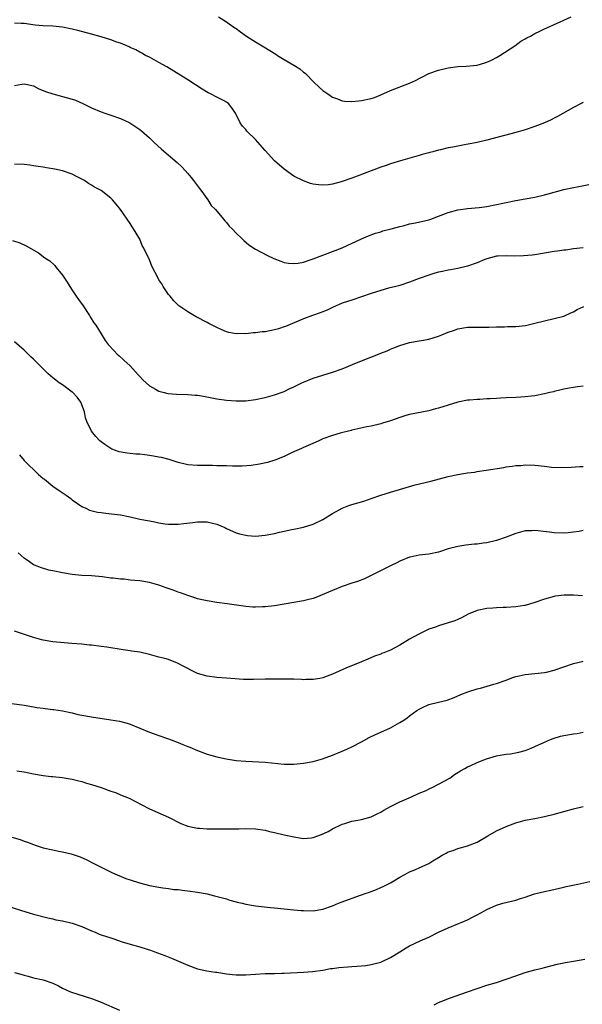
# Model space of a CAD drawing. Units: inches. Extents: x 2583000 to 2586000, y 1545000 to 1548000.
# Drawn here: x 2584050 to 2584167, y 1547634 to 1547838 of the extents above; entities that cross this region are included whole.
import ezdxf

# ---------------------------------------------------------------- set-up
doc = ezdxf.new("R2010")
doc.units = ezdxf.units.IN
doc.header["$MEASUREMENT"] = 0
doc.layers.add('LD25831545_10ft', color=52, linetype='Continuous')

msp = doc.modelspace()

# ---------------------------------------------------------------- linework, layer by layer
at = {"layer": 'LD25831545_10ft'}
for points, elevation in [([(2584167, 1547821.24), (2584166.57, 1547821), (2584165, 1547820.21), (2584161.7, 1547818.3), (2584161, 1547817.95), (2584160.39, 1547817.61), (2584158.98, 1547817), (2584157, 1547816.23), (2584155, 1547815.56), (2584153, 1547815), (2584147, 1547813.38), (2584145, 1547812.9), (2584142.4, 1547812.4), (2584141, 1547812.18), (2584139.97, 1547811.97), (2584139, 1547811.81), (2584137.42, 1547811.42), (2584137, 1547811.34), (2584135.82, 1547811), (2584135.16, 1547810.84), (2584135, 1547810.78), (2584133.59, 1547810.41), (2584133, 1547810.21), (2584129.11, 1547809.11), (2584127, 1547808.47), (2584126.15, 1547808.15), (2584125, 1547807.76), (2584123.04, 1547807), (2584120.09, 1547805.91), (2584119, 1547805.52), (2584116.77, 1547804.77), (2584115, 1547804.29), (2584114.15, 1547804.15), (2584113, 1547804.04), (2584112.1, 1547804.1), (2584111, 1547804.28), (2584110.42, 1547804.42), (2584108.96, 1547804.96), (2584107, 1547805.92), (2584105, 1547807.35), (2584103, 1547809.13), (2584101, 1547811.28), (2584099.5, 1547813), (2584099, 1547813.52), (2584097.25, 1547815.25), (2584097, 1547815.58), (2584096.32, 1547816.32), (2584095.84, 1547817), (2584095, 1547818.74), (2584094.85, 1547819), (2584094.09, 1547820.09), (2584093.39, 1547821), (2584093, 1547821.28), (2584092.4, 1547821.6), (2584091, 1547822.29), (2584089.72, 1547823), (2584089.22, 1547823.22), (2584087.97, 1547823.97), (2584085, 1547825.92), (2584080.61, 1547828.61), (2584079, 1547829.55), (2584077, 1547830.61), (2584076.18, 1547831), (2584075.44, 1547831.44), (2584075, 1547831.65), (2584074.18, 1547832.18), (2584073, 1547832.64), (2584072.78, 1547832.78), (2584071, 1547833.53), (2584070.23, 1547833.77), (2584069, 1547834.25), (2584067, 1547834.85), (2584065, 1547835.43), (2584062.18, 1547836.18), (2584061, 1547836.45), (2584059, 1547836.83), (2584056.95, 1547837.05), (2584055, 1547837.15), (2584053.3, 1547837.3), (2584051, 1547837.59), (2584050.4, 1547837.6), (2584049, 1547837.67)], 7100), ([(2584091.33, 1547839), (2584093, 1547837.97), (2584093.56, 1547837.56), (2584094.74, 1547836.74), (2584095, 1547836.58), (2584095.9, 1547835.9), (2584097.17, 1547835), (2584099, 1547833.82), (2584100.74, 1547832.74), (2584103.24, 1547831.24), (2584103.6, 1547831), (2584105, 1547830.17), (2584107, 1547828.96), (2584108.19, 1547828.19), (2584109, 1547827.52), (2584109.3, 1547827.3), (2584109.57, 1547827), (2584111, 1547825.57), (2584112.31, 1547824.31), (2584113, 1547823.7), (2584114, 1547823), (2584115, 1547822.35), (2584116.01, 1547821.99), (2584117, 1547821.59), (2584117.51, 1547821.51), (2584119, 1547821.4), (2584120.43, 1547821.57), (2584121, 1547821.6), (2584123, 1547822.06), (2584123.72, 1547822.28), (2584125, 1547822.81), (2584127, 1547823.68), (2584131, 1547825.26), (2584132.21, 1547825.79), (2584133, 1547826.2), (2584133.55, 1547826.45), (2584135, 1547827.22), (2584137, 1547827.96), (2584139, 1547828.43), (2584141, 1547828.67), (2584142.73, 1547828.73), (2584145, 1547828.96), (2584146.58, 1547829.42), (2584147, 1547829.58), (2584147.98, 1547830.02), (2584149, 1547830.58), (2584149.71, 1547831), (2584152.8, 1547833), (2584154.05, 1547833.95), (2584155, 1547834.43), (2584155.34, 1547834.66), (2584156.07, 1547835), (2584157, 1547835.54), (2584158.01, 1547836.01), (2584159, 1547836.54), (2584160.08, 1547837), (2584160.71, 1547837.29), (2584161, 1547837.39), (2584162.09, 1547837.91), (2584163, 1547838.28), (2584164.51, 1547839)], 7090), ([(2584049, 1547824.72), (2584050.55, 1547825), (2584051, 1547825.06), (2584051.38, 1547825), (2584053, 1547824.65), (2584054.08, 1547824.08), (2584055, 1547823.73), (2584055.48, 1547823.48), (2584057, 1547822.99), (2584059, 1547822.48), (2584059.74, 1547822.26), (2584061, 1547821.93), (2584061.7, 1547821.7), (2584063.21, 1547821), (2584064.42, 1547820.42), (2584065, 1547820.11), (2584067, 1547819.28), (2584067.79, 1547819), (2584069, 1547818.61), (2584071, 1547817.9), (2584072.97, 1547816.97), (2584074.2, 1547816.2), (2584075, 1547815.6), (2584075.36, 1547815.36), (2584077, 1547813.89), (2584077.91, 1547813), (2584079.53, 1547811.53), (2584082.79, 1547808.79), (2584083.81, 1547807.81), (2584085, 1547806.49), (2584085.67, 1547805.67), (2584086.19, 1547805), (2584087.39, 1547803.39), (2584087.7, 1547803), (2584089.16, 1547801), (2584089.86, 1547799.86), (2584090.72, 1547799), (2584092.39, 1547797), (2584092.63, 1547796.63), (2584093, 1547796.28), (2584093.54, 1547795.54), (2584094.18, 1547795), (2584095, 1547794.09), (2584096.16, 1547793), (2584096.57, 1547792.57), (2584097.67, 1547791.67), (2584099, 1547790.8), (2584101.48, 1547789.48), (2584102.84, 1547788.84), (2584104.26, 1547788.26), (2584105, 1547788.04), (2584105.86, 1547787.86), (2584107, 1547787.8), (2584107.88, 1547787.88), (2584109, 1547788.1), (2584110.6, 1547788.6), (2584111, 1547788.74), (2584117, 1547791.05), (2584121, 1547792.94), (2584122.45, 1547793.55), (2584123.92, 1547794.08), (2584125, 1547794.39), (2584125.45, 1547794.55), (2584127.19, 1547795), (2584129, 1547795.51), (2584129.64, 1547795.64), (2584131, 1547796), (2584132.25, 1547796.25), (2584135, 1547796.88), (2584135.4, 1547797), (2584137, 1547797.59), (2584139, 1547798.41), (2584141, 1547798.96), (2584143, 1547799.19), (2584145.4, 1547799.4), (2584147, 1547799.61), (2584149, 1547800.01), (2584150.31, 1547800.31), (2584151, 1547800.49), (2584153, 1547800.87), (2584155, 1547801.19), (2584157, 1547801.57), (2584159, 1547802.07), (2584159.71, 1547802.29), (2584163, 1547803.13), (2584165, 1547803.59), (2584165.74, 1547803.74), (2584168.18, 1547804.18)], 7110), ([(2584167, 1547791.04), (2584165, 1547790.84), (2584163.42, 1547790.58), (2584163, 1547790.56), (2584161.66, 1547790.34), (2584161, 1547790.27), (2584159, 1547789.93), (2584157, 1547789.62), (2584156.45, 1547789.55), (2584154.62, 1547789.38), (2584152.66, 1547789.34), (2584151, 1547789.41), (2584149.33, 1547789.33), (2584149, 1547789.3), (2584147.77, 1547789), (2584147, 1547788.76), (2584146.61, 1547788.61), (2584145, 1547787.93), (2584143, 1547787.24), (2584141, 1547786.75), (2584139.5, 1547786.5), (2584139, 1547786.38), (2584137.83, 1547786.17), (2584137, 1547785.97), (2584136.24, 1547785.76), (2584135, 1547785.4), (2584133, 1547784.67), (2584131, 1547783.89), (2584129, 1547783.23), (2584128.13, 1547783), (2584126.65, 1547782.65), (2584125, 1547782.21), (2584123, 1547781.57), (2584121, 1547780.89), (2584119, 1547780.22), (2584117, 1547779.53), (2584115.74, 1547779), (2584115, 1547778.67), (2584113.87, 1547778.13), (2584112.45, 1547777.55), (2584110.85, 1547777), (2584109, 1547776.32), (2584105.27, 1547774.73), (2584105, 1547774.63), (2584103.77, 1547774.23), (2584103, 1547774.01), (2584101, 1547773.63), (2584100.41, 1547773.59), (2584099, 1547773.4), (2584098.6, 1547773.4), (2584097, 1547773.21), (2584096.76, 1547773.24), (2584095, 1547773.22), (2584093.49, 1547773.49), (2584093, 1547773.63), (2584091.88, 1547774.12), (2584091, 1547774.48), (2584090.05, 1547775), (2584089.36, 1547775.36), (2584089, 1547775.53), (2584086.74, 1547776.74), (2584085, 1547777.77), (2584083.15, 1547779), (2584083, 1547779.14), (2584082.06, 1547780.06), (2584081.29, 1547781), (2584081, 1547781.37), (2584079.9, 1547783), (2584079.56, 1547783.56), (2584079, 1547784.42), (2584078.66, 1547785), (2584077.68, 1547787), (2584077.47, 1547787.47), (2584076.88, 1547788.88), (2584076.82, 1547789), (2584075.87, 1547791), (2584075.54, 1547791.54), (2584075, 1547792.82), (2584074.79, 1547793.21), (2584073.71, 1547795), (2584073.42, 1547795.42), (2584073, 1547796.09), (2584070.99, 1547798.99), (2584070.12, 1547800.12), (2584069.39, 1547801), (2584069, 1547801.38), (2584067, 1547802.94), (2584065.64, 1547803.64), (2584065, 1547804.09), (2584064.4, 1547804.4), (2584063.54, 1547805), (2584063, 1547805.33), (2584061.89, 1547805.89), (2584061, 1547806.36), (2584059, 1547807.01), (2584057.36, 1547807.36), (2584055.67, 1547807.67), (2584055, 1547807.76), (2584053.95, 1547807.95), (2584053, 1547808.06), (2584052.19, 1547808.19), (2584051, 1547808.32), (2584049, 1547808.45)], 7120), ([(2584048.59, 1547792.59), (2584050.11, 1547792.11), (2584051.47, 1547791.47), (2584053.99, 1547789.99), (2584055.35, 1547789), (2584056.32, 1547788.32), (2584057.37, 1547787.37), (2584057.64, 1547787), (2584059, 1547785.36), (2584059.93, 1547783.93), (2584060.5, 1547783), (2584061, 1547782.26), (2584061.82, 1547781), (2584062.3, 1547780.3), (2584063.24, 1547779), (2584064.61, 1547777), (2584064.74, 1547776.74), (2584065.5, 1547775.5), (2584065.88, 1547775), (2584067, 1547773.17), (2584067.84, 1547771.84), (2584068.48, 1547771), (2584069.67, 1547769.67), (2584070.33, 1547769), (2584070.69, 1547768.69), (2584071.74, 1547767.74), (2584073, 1547766.54), (2584074.71, 1547764.71), (2584075, 1547764.37), (2584075.67, 1547763.67), (2584076.37, 1547763), (2584077, 1547762.44), (2584078.29, 1547761.71), (2584079, 1547761.28), (2584080.08, 1547761), (2584080.82, 1547760.82), (2584082.66, 1547760.66), (2584085, 1547760.59), (2584086.5, 1547760.5), (2584087, 1547760.44), (2584088.26, 1547760.26), (2584089.94, 1547759.94), (2584091, 1547759.72), (2584093, 1547759.43), (2584095, 1547759.26), (2584097, 1547759.27), (2584099, 1547759.55), (2584101, 1547759.99), (2584103, 1547760.51), (2584105, 1547761.26), (2584106.16, 1547761.84), (2584107, 1547762.22), (2584107.52, 1547762.48), (2584108.64, 1547763), (2584109, 1547763.16), (2584111, 1547763.97), (2584113, 1547764.64), (2584115, 1547765.23), (2584117, 1547765.9), (2584119.18, 1547766.82), (2584121, 1547767.6), (2584124.86, 1547769.14), (2584125, 1547769.21), (2584126.31, 1547769.69), (2584127, 1547770.03), (2584127.74, 1547770.26), (2584129, 1547770.8), (2584131, 1547771.39), (2584133, 1547771.77), (2584133.91, 1547771.91), (2584135, 1547772.11), (2584137, 1547772.69), (2584137.71, 1547773), (2584139, 1547773.52), (2584140.09, 1547773.91), (2584141, 1547774.27), (2584143, 1547774.6), (2584143.42, 1547774.58), (2584145, 1547774.59), (2584145.43, 1547774.57), (2584147.4, 1547774.6), (2584149, 1547774.66), (2584150.65, 1547774.65), (2584151.31, 1547774.69), (2584153, 1547774.72), (2584155.05, 1547774.95), (2584157, 1547775.38), (2584159, 1547775.89), (2584161, 1547776.36), (2584163, 1547776.88), (2584164.45, 1547777.55), (2584165, 1547777.74), (2584165.77, 1547778.23), (2584167.16, 1547778.84)], 7130), ([(2584167, 1547762.31), (2584165.81, 1547762.19), (2584165, 1547762.04), (2584164.09, 1547761.91), (2584163, 1547761.7), (2584162.45, 1547761.55), (2584161, 1547761.24), (2584160.82, 1547761.18), (2584160.09, 1547761), (2584159, 1547760.76), (2584157, 1547760.36), (2584156.28, 1547760.28), (2584155, 1547760.11), (2584154.07, 1547760.07), (2584153, 1547760), (2584151, 1547759.92), (2584149.84, 1547759.84), (2584149, 1547759.81), (2584147.69, 1547759.69), (2584147, 1547759.69), (2584145.58, 1547759.58), (2584145, 1547759.59), (2584143.44, 1547759.44), (2584143, 1547759.41), (2584141, 1547758.99), (2584137, 1547757.74), (2584136.4, 1547757.6), (2584135, 1547757.22), (2584131, 1547756.45), (2584130.23, 1547756.23), (2584129, 1547755.85), (2584127, 1547755.14), (2584125.37, 1547754.63), (2584125, 1547754.53), (2584123, 1547754.06), (2584122.1, 1547753.9), (2584119, 1547753.21), (2584118.84, 1547753.16), (2584116.58, 1547752.58), (2584115, 1547752.1), (2584113, 1547751.37), (2584112.13, 1547751), (2584111.38, 1547750.62), (2584109, 1547749.59), (2584108.57, 1547749.43), (2584107.59, 1547749), (2584106.48, 1547748.48), (2584105, 1547747.76), (2584103.04, 1547746.96), (2584101.5, 1547746.5), (2584099.85, 1547746.15), (2584098.12, 1547745.88), (2584096.27, 1547745.73), (2584094.26, 1547745.74), (2584093, 1547745.78), (2584092.17, 1547745.83), (2584091, 1547745.83), (2584090.12, 1547745.88), (2584089, 1547745.84), (2584088.12, 1547745.88), (2584087, 1547745.84), (2584085, 1547746.03), (2584083, 1547746.5), (2584081.1, 1547747.1), (2584079.53, 1547747.53), (2584079, 1547747.63), (2584077.84, 1547747.84), (2584077, 1547747.96), (2584076.06, 1547748.06), (2584075, 1547748.19), (2584074.23, 1547748.23), (2584073, 1547748.38), (2584072.43, 1547748.43), (2584070.74, 1547748.74), (2584069.24, 1547749.24), (2584069, 1547749.38), (2584067.74, 1547750.26), (2584067, 1547750.75), (2584066.72, 1547751), (2584065.9, 1547751.9), (2584064.98, 1547753), (2584064.03, 1547755), (2584063.73, 1547755.73), (2584063.54, 1547757), (2584062.8, 1547759), (2584062.02, 1547760.02), (2584061.11, 1547761), (2584061, 1547761.1), (2584059, 1547762.59), (2584058.32, 1547763), (2584057.57, 1547763.57), (2584057, 1547764.08), (2584056.48, 1547764.48), (2584055.92, 1547765), (2584055, 1547765.94), (2584053.46, 1547767.46), (2584053, 1547767.94), (2584052.44, 1547768.44), (2584051, 1547769.83), (2584049, 1547771.53)], 7140), ([(2584050.09, 1547748.09), (2584051, 1547746.88), (2584054.02, 1547744.02), (2584055, 1547743.2), (2584055.22, 1547743), (2584057, 1547741.61), (2584058.52, 1547740.52), (2584059.71, 1547739.71), (2584060.7, 1547739), (2584061, 1547738.76), (2584063, 1547737.37), (2584063.81, 1547737), (2584064.61, 1547736.61), (2584066.21, 1547736.21), (2584067, 1547736.09), (2584067.97, 1547735.97), (2584069.77, 1547735.77), (2584071, 1547735.62), (2584073, 1547735.24), (2584075, 1547734.75), (2584077, 1547734.36), (2584078.16, 1547734.16), (2584079, 1547733.99), (2584080.22, 1547733.78), (2584081, 1547733.69), (2584083, 1547733.68), (2584084.15, 1547733.85), (2584086.01, 1547734.01), (2584087, 1547734.15), (2584089, 1547734.15), (2584090.12, 1547733.88), (2584091, 1547733.71), (2584092.68, 1547733), (2584093, 1547732.82), (2584095, 1547731.92), (2584095.72, 1547731.72), (2584097, 1547731.41), (2584097.36, 1547731.36), (2584099, 1547731.23), (2584101, 1547731.38), (2584103, 1547731.77), (2584104.03, 1547732.03), (2584105, 1547732.23), (2584106.58, 1547732.58), (2584107, 1547732.65), (2584109, 1547733.08), (2584111, 1547733.71), (2584113, 1547734.68), (2584115, 1547735.94), (2584116.97, 1547737.03), (2584118.41, 1547737.59), (2584119, 1547737.78), (2584121.5, 1547738.5), (2584123, 1547739), (2584125, 1547739.7), (2584127, 1547740.34), (2584132.17, 1547741.83), (2584135.37, 1547742.63), (2584139, 1547743.61), (2584141, 1547744.02), (2584142.19, 1547744.19), (2584143, 1547744.34), (2584144.52, 1547744.52), (2584145, 1547744.62), (2584146.88, 1547744.88), (2584150.53, 1547745.47), (2584151, 1547745.57), (2584152.28, 1547745.72), (2584153, 1547745.84), (2584154.1, 1547745.9), (2584155, 1547745.99), (2584157, 1547745.93), (2584159, 1547745.72), (2584160.45, 1547745.55), (2584162.57, 1547745.43), (2584164.49, 1547745.51), (2584166.32, 1547745.69), (2584167, 1547745.69)], 7150), ([(2584167, 1547732.37), (2584166.2, 1547732.2), (2584165, 1547732.02), (2584163.89, 1547731.89), (2584163, 1547731.83), (2584161, 1547731.9), (2584160.04, 1547732.04), (2584157, 1547732.37), (2584156.33, 1547732.33), (2584155, 1547732.3), (2584154, 1547732), (2584153, 1547731.76), (2584151, 1547730.97), (2584149, 1547730.3), (2584147, 1547729.85), (2584146.24, 1547729.76), (2584145, 1547729.56), (2584144.47, 1547729.53), (2584142.68, 1547729.32), (2584141, 1547729.08), (2584139, 1547728.55), (2584137, 1547727.9), (2584135, 1547727.49), (2584133, 1547727.26), (2584131.14, 1547726.86), (2584131, 1547726.82), (2584129, 1547726.02), (2584128.34, 1547725.66), (2584127, 1547725.05), (2584123, 1547723.01), (2584121.64, 1547722.36), (2584120.2, 1547721.8), (2584119, 1547721.43), (2584117, 1547720.76), (2584115, 1547719.95), (2584111.55, 1547718.45), (2584111, 1547718.27), (2584110.06, 1547718.06), (2584109, 1547717.77), (2584104.94, 1547717.06), (2584103, 1547716.75), (2584101, 1547716.54), (2584100.51, 1547716.51), (2584099, 1547716.47), (2584098.49, 1547716.49), (2584097, 1547716.6), (2584093.17, 1547717.17), (2584091, 1547717.45), (2584089, 1547717.77), (2584087.98, 1547718.02), (2584087, 1547718.22), (2584086.41, 1547718.41), (2584085, 1547718.88), (2584083.46, 1547719.46), (2584083, 1547719.59), (2584081.97, 1547719.97), (2584080.48, 1547720.48), (2584079, 1547721.05), (2584077, 1547721.59), (2584075, 1547721.9), (2584073.98, 1547722.02), (2584073, 1547722.1), (2584071.75, 1547722.25), (2584071, 1547722.29), (2584069.51, 1547722.49), (2584069, 1547722.51), (2584067.25, 1547722.75), (2584065, 1547722.94), (2584063, 1547723.04), (2584061, 1547723.23), (2584059, 1547723.56), (2584057, 1547723.98), (2584056.17, 1547724.17), (2584054.61, 1547724.61), (2584053.18, 1547725.18), (2584053, 1547725.27), (2584052.12, 1547725.88), (2584051, 1547726.62), (2584049.76, 1547727.76)], 7160), ([(2584166.84, 1547718.84), (2584165, 1547718.95), (2584163.03, 1547718.97), (2584161.25, 1547718.75), (2584161, 1547718.7), (2584159, 1547718.1), (2584157, 1547717.4), (2584155, 1547716.84), (2584154.8, 1547716.8), (2584153, 1547716.52), (2584151, 1547716.37), (2584150.38, 1547716.38), (2584149, 1547716.3), (2584148.29, 1547716.29), (2584147, 1547716.16), (2584145, 1547715.76), (2584143.15, 1547715), (2584141.74, 1547714.26), (2584141, 1547713.88), (2584140.36, 1547713.64), (2584139, 1547713.18), (2584137, 1547712.61), (2584136.34, 1547712.34), (2584135, 1547711.88), (2584133.18, 1547711), (2584131.74, 1547710.26), (2584131, 1547709.79), (2584129, 1547708.59), (2584127, 1547707.54), (2584125.63, 1547707), (2584125.18, 1547706.82), (2584125, 1547706.72), (2584123.74, 1547706.26), (2584122.35, 1547705.65), (2584121, 1547705.12), (2584117.77, 1547703.77), (2584115, 1547702.59), (2584113.86, 1547702.14), (2584113, 1547701.83), (2584112.34, 1547701.66), (2584111, 1547701.43), (2584109.44, 1547701.44), (2584109, 1547701.41), (2584108.58, 1547701.42), (2584107, 1547701.52), (2584104.46, 1547701.54), (2584101, 1547701.49), (2584098.58, 1547701.42), (2584097, 1547701.43), (2584096.55, 1547701.45), (2584093, 1547701.73), (2584091, 1547701.85), (2584089, 1547702.11), (2584087, 1547702.72), (2584086.41, 1547703), (2584084.13, 1547704.13), (2584083, 1547704.78), (2584082.84, 1547704.84), (2584082.48, 1547705), (2584081, 1547705.58), (2584080.18, 1547705.82), (2584079, 1547706.1), (2584077.49, 1547706.51), (2584077, 1547706.61), (2584075, 1547707.1), (2584073.33, 1547707.33), (2584073, 1547707.4), (2584071.58, 1547707.59), (2584068.17, 1547708.16), (2584067, 1547708.33), (2584065, 1547708.56), (2584064.58, 1547708.58), (2584063, 1547708.75), (2584060.94, 1547708.94), (2584057, 1547709.27), (2584055, 1547709.59), (2584053.91, 1547709.91), (2584053, 1547710.14), (2584049, 1547711.49)], 7170), ([(2584048.46, 1547696.47), (2584051, 1547696.14), (2584053, 1547695.81), (2584053.67, 1547695.67), (2584055, 1547695.49), (2584055.4, 1547695.4), (2584057, 1547695.23), (2584057.19, 1547695.19), (2584059, 1547694.94), (2584061, 1547694.5), (2584062.19, 1547694.19), (2584063, 1547694.03), (2584065, 1547693.68), (2584069, 1547693.07), (2584070.78, 1547692.78), (2584072.37, 1547692.37), (2584073, 1547692.18), (2584075, 1547691.38), (2584077, 1547690.55), (2584079, 1547689.82), (2584081, 1547689.11), (2584083, 1547688.36), (2584083.98, 1547687.98), (2584085, 1547687.56), (2584085.41, 1547687.41), (2584087, 1547686.72), (2584089, 1547685.97), (2584091, 1547685.37), (2584092.95, 1547684.95), (2584095, 1547684.65), (2584097, 1547684.47), (2584098.42, 1547684.42), (2584101, 1547684.28), (2584105, 1547683.91), (2584107, 1547683.87), (2584109, 1547684.05), (2584111, 1547684.45), (2584112.94, 1547685), (2584115, 1547685.75), (2584117, 1547686.55), (2584118, 1547687), (2584119, 1547687.47), (2584121, 1547688.51), (2584122.61, 1547689.39), (2584123.95, 1547690.05), (2584125, 1547690.51), (2584127, 1547691.43), (2584127.97, 1547691.97), (2584129, 1547692.52), (2584129.8, 1547693), (2584130.49, 1547693.51), (2584131, 1547693.92), (2584132.51, 1547695), (2584133, 1547695.32), (2584133.55, 1547695.55), (2584135, 1547696.23), (2584137, 1547696.76), (2584138.81, 1547697.19), (2584140.26, 1547697.74), (2584141.64, 1547698.36), (2584143.08, 1547698.92), (2584145, 1547699.51), (2584145.67, 1547699.67), (2584148.45, 1547700.45), (2584149, 1547700.63), (2584151, 1547701.34), (2584152.2, 1547701.8), (2584153, 1547702.05), (2584153.76, 1547702.24), (2584155, 1547702.5), (2584157, 1547702.7), (2584159, 1547702.93), (2584159.37, 1547703), (2584161, 1547703.38), (2584163, 1547704.05), (2584165, 1547704.78), (2584166.81, 1547705.19), (2584167, 1547705.26)], 7180), ([(2584049.51, 1547682.49), (2584051, 1547682.26), (2584053, 1547681.85), (2584055, 1547681.51), (2584056.66, 1547681.34), (2584057, 1547681.3), (2584058.89, 1547681.11), (2584061, 1547680.77), (2584062.39, 1547680.39), (2584063, 1547680.26), (2584063.95, 1547679.95), (2584065, 1547679.67), (2584067.02, 1547679.02), (2584069, 1547678.3), (2584069.98, 1547677.98), (2584071, 1547677.54), (2584072.8, 1547676.8), (2584074.13, 1547676.13), (2584075.42, 1547675.42), (2584077, 1547674.58), (2584081, 1547672.85), (2584083.56, 1547671.56), (2584085, 1547671), (2584086.65, 1547670.65), (2584087, 1547670.61), (2584087.41, 1547670.59), (2584089, 1547670.46), (2584090.45, 1547670.45), (2584091.58, 1547670.42), (2584094.47, 1547670.47), (2584095.55, 1547670.45), (2584097, 1547670.49), (2584099, 1547670.46), (2584101, 1547670.18), (2584101.93, 1547669.93), (2584103, 1547669.7), (2584105, 1547669.22), (2584107, 1547668.76), (2584108.54, 1547668.54), (2584109, 1547668.45), (2584110.61, 1547668.61), (2584111, 1547668.62), (2584112.75, 1547669.25), (2584114.09, 1547669.91), (2584115, 1547670.46), (2584117, 1547671.43), (2584117.59, 1547671.59), (2584119, 1547672.02), (2584120.23, 1547672.23), (2584121, 1547672.41), (2584123, 1547672.95), (2584124.38, 1547673.62), (2584125, 1547673.94), (2584125.66, 1547674.34), (2584127, 1547675.09), (2584129, 1547676.06), (2584130.87, 1547676.87), (2584132.4, 1547677.6), (2584133, 1547677.83), (2584134.42, 1547678.42), (2584135.2, 1547678.8), (2584135.67, 1547679), (2584137, 1547679.69), (2584139.31, 1547681), (2584140.3, 1547681.7), (2584141.52, 1547682.48), (2584142.42, 1547683), (2584143, 1547683.31), (2584143.53, 1547683.53), (2584145, 1547684.22), (2584146.96, 1547685), (2584149, 1547685.59), (2584149.76, 1547685.75), (2584151, 1547685.96), (2584151.95, 1547686.05), (2584153.63, 1547686.37), (2584155, 1547686.73), (2584155.7, 1547687), (2584157, 1547687.54), (2584159, 1547688.47), (2584160.26, 1547689), (2584160.79, 1547689.21), (2584162.33, 1547689.67), (2584163, 1547689.81), (2584165, 1547690.19), (2584165.74, 1547690.26), (2584167, 1547690.51)], 7190), ([(2584047, 1547669.12), (2584050.21, 1547668.21), (2584051, 1547667.92), (2584051.71, 1547667.71), (2584053, 1547667.19), (2584053.55, 1547667), (2584055, 1547666.53), (2584057, 1547666.06), (2584058.18, 1547665.82), (2584059, 1547665.69), (2584060.75, 1547665.25), (2584061, 1547665.2), (2584062.64, 1547664.64), (2584064, 1547664), (2584065.33, 1547663.33), (2584066.01, 1547663), (2584067, 1547662.48), (2584067.98, 1547662.02), (2584069.34, 1547661.34), (2584072.15, 1547660.15), (2584073, 1547659.9), (2584073.65, 1547659.65), (2584075.2, 1547659.2), (2584077, 1547658.72), (2584079, 1547658.33), (2584079.8, 1547658.2), (2584081, 1547658.07), (2584082.11, 1547657.89), (2584083, 1547657.83), (2584084.37, 1547657.63), (2584085, 1547657.59), (2584087, 1547657.32), (2584089, 1547656.93), (2584090.55, 1547656.55), (2584093, 1547655.89), (2584093.67, 1547655.67), (2584095, 1547655.32), (2584095.24, 1547655.24), (2584096.23, 1547655), (2584097, 1547654.82), (2584099, 1547654.49), (2584102.12, 1547654.12), (2584103, 1547654.03), (2584105, 1547653.83), (2584107, 1547653.67), (2584108.47, 1547653.53), (2584109, 1547653.5), (2584111, 1547653.45), (2584113, 1547653.78), (2584115, 1547654.48), (2584116.21, 1547655), (2584117, 1547655.31), (2584120.59, 1547656.59), (2584121, 1547656.72), (2584121.8, 1547657), (2584122.68, 1547657.32), (2584123, 1547657.48), (2584124.11, 1547657.89), (2584125, 1547658.31), (2584125.49, 1547658.51), (2584126.49, 1547659), (2584127, 1547659.27), (2584127.69, 1547659.69), (2584129, 1547660.45), (2584129.99, 1547661), (2584131, 1547661.5), (2584132.05, 1547661.95), (2584133, 1547662.35), (2584134.36, 1547663), (2584135, 1547663.29), (2584135.82, 1547663.82), (2584137, 1547664.52), (2584137.73, 1547665), (2584138.58, 1547665.42), (2584139, 1547665.66), (2584140.01, 1547665.99), (2584141, 1547666.34), (2584143, 1547666.89), (2584145, 1547667.72), (2584147.2, 1547669), (2584149, 1547670.01), (2584151, 1547670.97), (2584153, 1547671.7), (2584155, 1547672.22), (2584157, 1547672.59), (2584159, 1547672.99), (2584161, 1547673.49), (2584165, 1547674.6), (2584167, 1547675.08)], 7200), ([(2584047, 1547654.63), (2584050.5, 1547653.5), (2584052.09, 1547653), (2584053, 1547652.75), (2584055.97, 1547651.97), (2584057, 1547651.74), (2584057.59, 1547651.59), (2584059, 1547651.34), (2584061, 1547650.88), (2584063, 1547650.15), (2584065, 1547649.27), (2584065.73, 1547649), (2584066.62, 1547648.62), (2584067, 1547648.48), (2584069, 1547647.81), (2584069.62, 1547647.62), (2584071.38, 1547647), (2584073, 1547646.52), (2584075, 1547645.97), (2584076.52, 1547645.48), (2584077.27, 1547645.27), (2584077.94, 1547645), (2584080.19, 1547644.19), (2584081.62, 1547643.62), (2584085, 1547642.13), (2584087, 1547641.38), (2584088.96, 1547640.96), (2584090.7, 1547640.7), (2584091, 1547640.67), (2584093, 1547640.37), (2584094.24, 1547640.24), (2584095, 1547640.13), (2584096.16, 1547640.16), (2584097, 1547640.14), (2584099, 1547640.3), (2584101, 1547640.4), (2584102.43, 1547640.43), (2584103, 1547640.42), (2584104.47, 1547640.47), (2584105, 1547640.47), (2584109, 1547640.73), (2584110.84, 1547640.84), (2584113, 1547641.1), (2584114.57, 1547641.43), (2584115, 1547641.46), (2584116.32, 1547641.68), (2584118.18, 1547641.82), (2584119, 1547641.9), (2584120.08, 1547641.92), (2584121, 1547642.03), (2584121.91, 1547642.09), (2584123, 1547642.28), (2584123.59, 1547642.41), (2584125, 1547642.81), (2584125.13, 1547642.87), (2584127, 1547643.75), (2584129, 1547644.95), (2584130.27, 1547645.73), (2584131, 1547646.14), (2584133.2, 1547647.2), (2584135, 1547647.99), (2584137, 1547649.01), (2584139, 1547649.89), (2584141, 1547650.71), (2584141.66, 1547651), (2584143, 1547651.55), (2584144.18, 1547652.18), (2584145, 1547652.58), (2584146.56, 1547653.44), (2584147, 1547653.69), (2584149, 1547654.59), (2584150.34, 1547655), (2584151.26, 1547655.26), (2584153, 1547655.66), (2584154, 1547656), (2584155, 1547656.28), (2584156.93, 1547656.93), (2584157.17, 1547657), (2584159, 1547657.47), (2584160.27, 1547657.73), (2584163, 1547658.35), (2584163.51, 1547658.49), (2584165.89, 1547659), (2584169, 1547659.65)], 7210), ([(2584136.06, 1547633.94), (2584137, 1547634.38), (2584139.28, 1547635.28), (2584143, 1547636.6), (2584145, 1547637.34), (2584147, 1547638.01), (2584149, 1547638.58), (2584151, 1547639.24), (2584153, 1547639.97), (2584155, 1547640.64), (2584157, 1547641.18), (2584158.47, 1547641.53), (2584159, 1547641.7), (2584161.64, 1547642.36), (2584163, 1547642.63), (2584163.3, 1547642.7), (2584165, 1547642.97), (2584167.38, 1547643.37)], 7220), ([(2584049, 1547640.62), (2584050.31, 1547640.31), (2584051, 1547640.11), (2584051.88, 1547639.88), (2584053, 1547639.55), (2584055, 1547639.09), (2584057, 1547638.4), (2584058.13, 1547637.87), (2584059, 1547637.41), (2584060.65, 1547636.65), (2584062.14, 1547636.14), (2584065.2, 1547635.2), (2584067, 1547634.5), (2584070.78, 1547632.78)], 7220)]:
    msp.add_lwpolyline(points, dxfattribs=dict(at, elevation=elevation))

doc.saveas('drawing.dxf')
